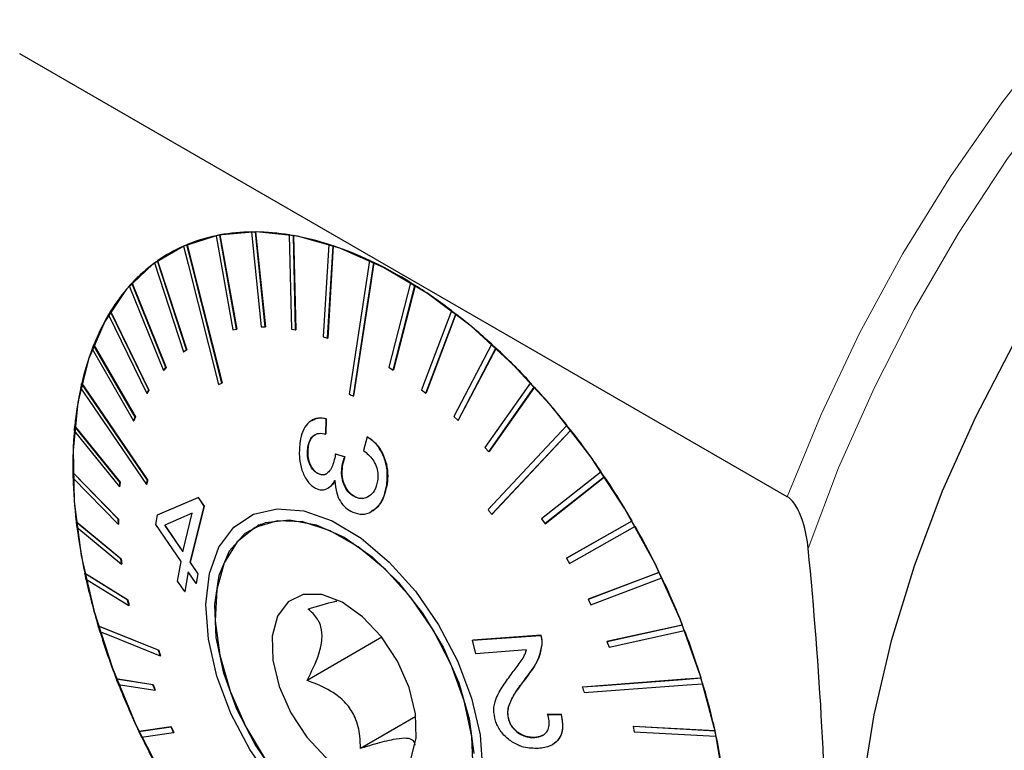
# Model space of a CAD drawing. Units: millimetres. Extents: x 14 to 285, y 11 to 174.
# Drawn here: x 237 to 258, y 33 to 49 of the extents above; entities that cross this region are included whole.
import ezdxf

# ---------------------------------------------------------------- set-up
doc = ezdxf.new("R2010")
doc.units = ezdxf.units.MM

msp = doc.modelspace()

# ---------------------------------------------------------------- linework, layer by layer
at = {"color": 7, "linetype": 'Continuous', "lineweight": 25}
for p, q in [((253.5864, 38.6699), (236.85, 48.3316)), ((241.9048, 44.4426), (241.9097, 44.4454)), ((241.9048, 44.4426), (242.1182, 42.3744)), ((241.9891, 44.4427), (241.994, 44.4455)), ((242.2025, 42.3745), (241.9891, 44.4427)), ((241.994, 44.4455), (242.2074, 42.3774)), ((241.1328, 44.3611), (241.1377, 44.3639)), ((241.1328, 44.3611), (241.4997, 42.3076)), ((241.2112, 44.3765), (241.2161, 44.3793)), ((241.578, 42.3229), (241.2112, 44.3765)), ((241.2161, 44.3793), (241.5829, 42.3258)), ((242.728, 44.3786), (242.7329, 44.3815)), ((242.728, 44.3786), (242.7779, 42.3247)), ((242.8169, 44.3635), (242.8218, 44.3663)), ((242.8668, 42.3095), (242.8169, 44.3635)), ((242.8218, 44.3663), (242.8717, 42.3124)), ((240.4241, 44.1355), (240.429, 44.1383)), ((240.4953, 44.1659), (240.5002, 44.1687)), ((243.5892, 44.1703), (243.4683, 42.1591)), ((243.5605, 42.1289), (243.6814, 44.1401)), ((243.6863, 44.143), (243.5654, 42.1317)), ((243.5892, 44.1703), (243.5942, 44.1731)), ((243.6814, 44.1401), (243.6863, 44.143)), ((239.8527, 43.8143), (239.8576, 43.8171)), ((240.487, 41.875), (239.8527, 43.8143)), ((239.8576, 43.8171), (240.4919, 41.8778)), ((244.4751, 43.8208), (244.48, 43.8237)), ((239.7899, 43.7694), (240.4242, 41.8301)), ((244.569, 43.7761), (244.5739, 43.779)), ((239.2401, 43.2684), (239.9842, 41.427)), ((239.2936, 43.3272), (239.2986, 43.33)), ((240.0377, 41.4857), (239.2936, 43.3272)), ((239.2986, 43.33), (240.0426, 41.4886)), ((245.3715, 43.3358), (244.8975, 41.4926)), ((244.9917, 41.4341), (245.4657, 43.2773)), ((245.4706, 43.2801), (244.9966, 41.4369)), ((245.3715, 43.3358), (245.3764, 43.3386)), ((245.4657, 43.2773), (245.4706, 43.2801)), ((246.2644, 42.7228), (245.6137, 41.0023)), ((246.2644, 42.7228), (246.2693, 42.7256)), ((238.7835, 42.6406), (239.619, 40.9222)), ((238.8269, 42.7123), (238.8318, 42.7151)), ((239.6624, 40.9938), (238.8269, 42.7123)), ((238.8318, 42.7151), (239.6673, 40.9967)), ((245.7067, 40.9308), (246.3574, 42.6514)), ((246.3623, 42.6542), (245.7117, 40.9337)), ((246.3574, 42.6514), (246.3623, 42.6542)), ((241.4997, 42.3076), (241.578, 42.3229)), ((241.578, 42.3229), (241.5829, 42.3258)), ((242.1182, 42.3744), (242.2025, 42.3745)), ((242.2025, 42.3745), (242.2074, 42.3774)), ((242.7779, 42.3247), (242.8668, 42.3095)), ((242.8668, 42.3095), (242.8717, 42.3124)), ((243.4683, 42.1591), (243.5605, 42.1289)), ((243.5605, 42.1289), (243.5654, 42.1317)), ((238.4273, 41.8958), (239.3343, 40.3237)), ((238.4598, 41.9792), (238.4647, 41.9821)), ((239.3669, 40.4071), (238.4598, 41.9792)), ((238.4647, 41.9821), (239.3718, 40.4099)), ((240.4242, 41.8301), (240.487, 41.875)), ((240.4919, 41.8778), (240.4291, 41.8329)), ((240.487, 41.875), (240.4919, 41.8778)), ((247.1397, 41.9915), (246.3159, 40.417)), ((246.4063, 40.3337), (247.23, 41.9083)), ((247.2349, 41.9111), (246.4112, 40.3366)), ((247.1397, 41.9915), (247.1446, 41.9944)), ((247.23, 41.9083), (247.2349, 41.9111)), ((240.4242, 41.8301), (240.4291, 41.8329)), ((239.9842, 41.427), (240.0377, 41.4857)), ((240.0426, 41.4886), (239.9891, 41.4298)), ((240.0377, 41.4857), (240.0426, 41.4886)), ((244.8975, 41.4926), (244.9917, 41.4341)), ((244.9917, 41.4341), (244.9966, 41.4369)), ((239.9842, 41.427), (239.9891, 41.4298)), ((238.1982, 41.1396), (238.2031, 41.1425)), ((241.2571, 41.1503), (241.262, 41.1531)), ((245.6137, 41.0023), (245.7067, 40.9308)), ((247.9835, 41.1535), (246.9931, 39.7459)), ((247.0794, 39.6522), (248.0698, 41.0598)), ((248.0747, 41.0626), (247.0843, 39.655)), ((247.9835, 41.1535), (247.9884, 41.1563)), ((248.0698, 41.0598), (248.0747, 41.0626)), ((239.619, 40.9222), (239.6624, 40.9938)), ((239.619, 40.9222), (239.6239, 40.925)), ((239.6673, 40.9967), (239.6239, 40.925)), ((239.6624, 40.9938), (239.6673, 40.9967)), ((244.1243, 40.8651), (244.1292, 40.868)), ((245.7067, 40.9308), (245.7117, 40.9337)), ((239.3343, 40.3237), (239.3669, 40.4071)), ((239.3718, 40.4099), (239.3393, 40.3265)), ((239.3669, 40.4071), (239.3718, 40.4099)), ((243.5218, 40.036), (243.5302, 40.369)), ((243.5349, 40.3718), (243.5265, 40.0388)), ((243.5302, 40.369), (243.5349, 40.3718)), ((246.3159, 40.417), (246.4063, 40.3337)), ((238.0461, 40.2067), (238.051, 40.2096)), ((239.0328, 38.9875), (238.0461, 40.2067)), ((238.051, 40.2096), (239.0377, 38.9903)), ((239.3343, 40.3237), (239.3393, 40.3265)), ((243.2234, 40.3393), (243.2187, 40.3366)), ((246.4063, 40.3337), (246.4112, 40.3366)), ((248.7826, 40.2219), (248.7875, 40.2248)), ((238.0366, 40.1039), (239.0233, 38.8846)), ((243.5218, 40.036), (243.5265, 40.0388)), ((244.4267, 39.9765), (244.3478, 39.6771)), ((244.4267, 39.9765), (244.4314, 39.9792)), ((248.8634, 40.1192), (248.8683, 40.1221)), ((243.132, 39.7413), (243.1367, 39.7441)), ((246.9931, 39.7459), (247.0794, 39.6522)), ((243.7328, 39.5998), (243.7375, 39.6026)), ((243.9372, 39.5391), (243.7328, 39.5998)), ((243.7375, 39.6026), (243.9419, 39.5419)), ((243.9372, 39.5391), (243.9419, 39.5419)), ((247.0794, 39.6522), (247.0843, 39.655)), ((243.8784, 39.3299), (243.8831, 39.3326)), ((238.0061, 39.1952), (238.011, 39.198)), ((238.9995, 38.177), (238.0061, 39.1952)), ((238.0084, 39.085), (239.0019, 38.0668)), ((238.011, 39.198), (239.0044, 38.1798)), ((243.3458, 39.1786), (243.3505, 39.1813)), ((249.5243, 39.2115), (248.23, 38.1901)), ((248.3041, 38.08), (249.5984, 39.1015)), ((249.6034, 39.1043), (248.3091, 38.0828)), ((249.5243, 39.2115), (249.5292, 39.2144)), ((249.5984, 39.1015), (249.6034, 39.1043)), ((239.0233, 38.8846), (239.0328, 38.9875)), ((239.0233, 38.8846), (239.0282, 38.8875)), ((239.0377, 38.9903), (239.0282, 38.8875)), ((239.0328, 38.9875), (239.0377, 38.9903)), ((239.6137, 38.9384), (239.6186, 38.9413)), ((239.6349, 39.0323), (239.6398, 39.0351)), ((243.5691, 38.8544), (243.5745, 38.8576)), ((244.854, 38.9326), (244.8587, 38.9353)), ((239.8579, 38.2724), (240.7413, 38.6505)), ((240.746, 38.6532), (239.8626, 38.2751)), ((240.7413, 38.6505), (240.746, 38.6532)), ((240.7413, 38.6505), (240.8703, 38.4649)), ((240.875, 38.4676), (240.746, 38.6532)), ((244.1688, 38.6619), (244.1736, 38.6646)), ((240.8703, 38.4649), (240.5652, 37.2369)), ((240.5699, 37.2396), (240.875, 38.4676)), ((240.8703, 38.4649), (240.875, 38.4676)), ((239.8159, 38.0653), (239.8579, 38.2724)), ((239.8579, 38.2724), (239.8626, 38.2751)), ((240.6082, 38.3115), (240.0111, 38.048)), ((240.4092, 37.4653), (240.6082, 38.3115)), ((244.5184, 38.3477), (244.5248, 38.3514)), ((247.1412, 38.2858), (247.1461, 38.2886)), ((238.0786, 38.121), (238.0835, 38.1239)), ((239.0565, 37.3161), (238.0786, 38.121)), ((238.0835, 38.1239), (239.0615, 37.3189)), ((238.0927, 38.0052), (239.0707, 37.2003)), ((238.9995, 38.177), (239.0044, 38.1798)), ((239.0019, 38.0668), (238.9995, 38.177)), ((239.0019, 38.0668), (239.0068, 38.0696)), ((239.0044, 38.1798), (239.0068, 38.0696)), ((240.3684, 37.2588), (239.8159, 38.0653)), ((240.0111, 38.048), (240.4092, 37.4653)), ((240.4139, 37.468), (240.0158, 38.0507)), ((242.1168, 38.073), (241.9344, 37.9677)), ((242.0725, 38.0551), (242.007, 38.0025)), ((248.23, 38.1901), (248.3041, 38.08)), ((248.3041, 38.08), (248.3091, 38.0828)), ((250.197, 38.1382), (248.7703, 37.3298)), ((248.7752, 37.3327), (250.202, 38.1411)), ((248.8365, 37.2141), (250.2633, 38.0225)), ((250.197, 38.1382), (250.202, 38.1411)), ((250.2633, 38.0225), (250.2682, 38.0253)), ((239.0565, 37.3161), (239.0615, 37.3189)), ((239.0707, 37.2003), (239.0565, 37.3161)), ((239.0615, 37.3189), (239.0756, 37.2031)), ((239.0707, 37.2003), (239.0756, 37.2031)), ((240.2924, 36.8264), (240.3684, 37.2588)), ((240.5652, 37.2369), (240.5699, 37.2396)), ((240.5652, 37.2369), (240.737, 36.9852)), ((240.7417, 36.9879), (240.5699, 37.2396)), ((248.7703, 37.3298), (248.7752, 37.3327)), ((248.7703, 37.3298), (248.8365, 37.2141)), ((238.2626, 37.0012), (238.2675, 37.004)), ((239.203, 36.4183), (238.2626, 37.0012)), ((238.2675, 37.004), (239.2079, 36.4211)), ((240.5247, 37.0306), (240.4503, 36.5992)), ((240.455, 36.6019), (240.5294, 37.0334)), ((240.6971, 36.7793), (240.5247, 37.0306)), ((240.737, 36.9852), (240.6971, 36.7793)), ((240.7018, 36.782), (240.7417, 36.9879)), ((240.737, 36.9852), (240.7417, 36.9879)), ((250.7901, 37.0189), (249.2468, 36.4325)), ((249.2518, 36.4354), (250.795, 37.0218)), ((250.7901, 37.0189), (250.795, 37.0218)), ((238.2883, 36.8816), (239.2287, 36.2987)), ((240.4503, 36.5992), (240.2924, 36.8264)), ((240.6971, 36.7793), (240.7018, 36.782)), ((249.3041, 36.313), (250.8474, 36.8994)), ((250.8474, 36.8994), (250.8523, 36.9022)), ((240.4503, 36.5992), (240.455, 36.6019)), ((239.203, 36.4183), (239.2079, 36.4211)), ((239.2287, 36.2987), (239.203, 36.4183)), ((239.2079, 36.4211), (239.2336, 36.3016)), ((239.2287, 36.2987), (239.2336, 36.3016)), ((249.2468, 36.4325), (249.2518, 36.4354)), ((249.2468, 36.4325), (249.3041, 36.313)), ((238.5552, 35.8533), (238.5601, 35.8561)), ((251.2942, 35.8713), (249.6521, 35.5124)), ((249.657, 35.5152), (251.2991, 35.8742)), ((251.2942, 35.8713), (251.2991, 35.8742)), ((246.7253, 35.5386), (248.2124, 35.6453)), ((248.2171, 35.6481), (246.73, 35.5413)), ((248.2124, 35.6453), (248.2171, 35.6481)), ((249.6995, 35.3909), (251.3416, 35.7499)), ((251.3416, 35.7499), (251.3465, 35.7527)), ((244.746, 35.603), (243.1142, 34.661)), ((246.7253, 35.5386), (246.73, 35.5413)), ((246.795, 35.2465), (246.7253, 35.5386)), ((248.2335, 35.4332), (248.2383, 35.4359)), ((249.6521, 35.5124), (249.657, 35.5152)), ((249.6521, 35.5124), (249.6995, 35.3909)), ((239.8772, 35.3201), (239.8821, 35.323)), ((247.9017, 35.3271), (246.795, 35.2465)), ((239.9141, 35.1987), (239.919, 35.2015)), ((238.9517, 34.6954), (238.9566, 34.6982)), ((239.7535, 34.5693), (238.9517, 34.6954)), ((238.9566, 34.6982), (239.7584, 34.5721)), ((238.9992, 34.5739), (239.8009, 34.4478)), ((239.7535, 34.5693), (239.7584, 34.5721)), ((239.8009, 34.4478), (239.7535, 34.5693)), ((239.7584, 34.5721), (239.8058, 34.4506)), ((251.7013, 34.7135), (251.7062, 34.7163)), ((251.7381, 34.592), (251.7431, 34.5948)), ((239.8009, 34.4478), (239.8058, 34.4506)), ((249.1187, 34.5189), (249.1236, 34.5217)), ((248.3609, 33.9224), (248.3656, 33.9251)), ((248.3609, 33.9224), (248.6563, 33.9137)), ((248.661, 33.9164), (248.3656, 33.9251)), ((245.489, 33.876), (244.2808, 33.1785)), ((247.5124, 33.7934), (247.5172, 33.7961)), ((248.6563, 33.9137), (248.661, 33.9164)), ((240.1489, 33.6471), (239.4459, 33.5458)), ((239.4459, 33.5458), (239.4509, 33.5487)), ((239.4509, 33.5487), (240.1538, 33.65)), ((239.5032, 33.4263), (240.2062, 33.5276)), ((240.1489, 33.6471), (240.1538, 33.65)), ((240.2062, 33.5276), (240.1489, 33.6471)), ((240.1538, 33.65), (240.2111, 33.5304)), ((240.2062, 33.5276), (240.2111, 33.5304)), ((250.2243, 33.6614), (250.2293, 33.6643)), ((250.2243, 33.6614), (250.25, 33.5418)), ((252.005, 33.5637), (250.2243, 33.6614)), ((250.2293, 33.6643), (252.0099, 33.5665)), ((250.25, 33.5418), (252.0307, 33.4441)), ((252.005, 33.5637), (252.0099, 33.5665)), ((248.079, 33.4175), (248.0837, 33.4202)), ((252.0307, 33.4441), (252.0356, 33.4469)), ((248.4702, 33.2645), (248.475, 33.2672))]:
    msp.add_line(p, q, dxfattribs=at)
at = {"color": 7, "linetype": 'Continuous', "lineweight": 18}
msp.add_line((247.8759, 34.6995), (247.8807, 34.7022), dxfattribs=at)
at = {"color": 7, "linetype": 'Continuous', "lineweight": 18, "flags": 128}
for points in [[(274.8607, 56.8662), (274.1502, 56.9747), (272.9164, 57.0195), (271.6264, 56.8945), (270.2918, 56.6011), (268.9242, 56.1416), (267.5358, 55.5203), (266.1389, 54.7426), (264.7459, 53.8154), (263.369, 52.7468), (262.0205, 51.5464), (260.7123, 50.2249), (259.456, 48.7938), (258.2627, 47.2658), (257.1429, 45.6545), (256.1067, 43.9742), (255.1631, 42.2397), (254.3205, 40.4663), (253.5864, 38.6699)], [(261.9555, 50.3473), (260.7021, 49.0041), (259.5047, 47.5601), (258.3738, 46.0279), (257.3194, 44.4211), (256.3509, 42.7539), (255.4768, 41.0411), (254.7048, 39.2978), (254.0417, 37.5393)]]:
    msp.add_lwpolyline(points, dxfattribs=at)
at = {"color": 7, "linetype": 'Continuous', "lineweight": 25, "flags": 128}
for points in [[(252.2192, 32.331), (252.018, 33.5297), (251.693, 34.759), (251.2501, 35.9967), (250.6973, 37.2205), (250.0445, 38.4083), (249.3035, 39.5388), (248.4877, 40.5915), (247.6118, 41.5475), (246.6915, 42.3896), (245.7435, 43.1025), (244.7848, 43.6734), (243.8327, 44.0921), (242.9043, 44.3509), (242.0165, 44.4453), (241.1852, 44.3735), (240.4254, 44.1367), (239.7508, 43.7394), (239.1735, 43.1886), (238.704, 42.4943), (238.3507, 41.669), (238.1199, 40.7275), (238.0159, 39.6868), (238.0406, 38.5657), (238.1934, 37.3845), (238.4716, 36.1643), (238.8702, 34.9272), (239.3821, 33.6954), (239.9979, 32.4913)], [(240.4241, 44.1355), (240.5241, 43.7398), (241.1859, 41.1199)], [(241.2571, 41.1503), (240.5952, 43.7702), (240.4953, 44.1659)], [(240.5002, 44.1687), (240.6188, 43.6991), (241.262, 41.1531)], [(244.4751, 43.8208), (244.4167, 43.4388), (244.0303, 40.9098)], [(244.1243, 40.8651), (244.5106, 43.3941), (244.569, 43.7761)], [(244.5739, 43.779), (244.5047, 43.3256), (244.1292, 40.868)], [(258.5126, 41.9919), (257.6883, 40.4073), (256.9654, 38.7906), (256.3513, 37.1584), (255.8523, 35.5275), (255.4734, 33.9145), (255.2187, 32.3361), (255.0907, 30.8084), (255.0907, 29.3471), (255.2187, 27.9672), (255.4734, 26.6829), (255.8523, 25.5073), (256.3513, 24.4525), (256.9654, 23.5294), (257.6883, 22.7474), (258.5126, 22.1144)], [(238.177, 41.0458), (238.3655, 40.7692), (239.6137, 38.9384)], [(239.6349, 39.0323), (238.3867, 40.8631), (238.1982, 41.1396)], [(238.2031, 41.1425), (238.4268, 40.8143), (239.6398, 39.0351)], [(248.7826, 40.2219), (248.5566, 39.9813), (247.0604, 38.3885)], [(247.1412, 38.2858), (248.6374, 39.8786), (248.8634, 40.1192)], [(248.8683, 40.1221), (248.6001, 39.8365), (247.1461, 38.2886)], [(242.3729, 32.4276), (241.869, 33.1566), (241.4551, 33.9451), (241.1491, 34.7587), (240.9646, 35.5617), (240.9094, 36.3191), (240.9861, 36.9977), (241.1912, 37.568), (241.5159, 38.005), (241.9459, 38.2896), (242.4625, 38.4093), (243.043, 38.359), (243.6621, 38.1408), (244.2927, 37.7643), (244.9073, 37.2458), (245.479, 36.6082), (245.9828, 35.8792), (246.3968, 35.0907), (246.7027, 34.2772), (246.8873, 33.4742), (246.9425, 32.7168)], [(242.4699, 32.5583), (241.9827, 33.2665), (241.5863, 34.0332), (241.2993, 34.8225), (241.1352, 35.5976), (241.1015, 36.3223), (241.1999, 36.9625), (241.4258, 37.4885), (241.7685, 37.8755), (242.2122, 38.1056), (242.736, 38.1679), (243.3154, 38.0595), (243.9234, 37.7856), (244.5314, 37.3588), (245.1112, 36.7992), (245.6356, 36.1329), (246.08, 35.3911), (246.4237, 34.6085), (246.6506, 33.8217), (246.7501, 33.0674)], [(245.3759, 36.4694), (244.8229, 37.0834), (244.2279, 37.5774), (243.6189, 37.9283), (243.0241, 38.1198), (242.4716, 38.1429), (241.9871, 37.9965), (241.5932, 37.6874), (241.3084, 37.2301), (241.146, 36.646), (241.1136, 35.9624), (241.2126, 35.2113), (241.4386, 34.4277), (241.7809, 33.6483), (242.2234, 32.9096)], [(244.7389, 35.612), (244.3245, 36.0524), (243.8778, 36.3684), (243.4351, 36.5346), (243.0321, 36.5373), (242.7015, 36.3764), (242.4701, 36.065), (242.3567, 35.6283), (242.3704, 35.1015), (242.5101, 34.5276), (242.7645, 33.9528), (243.113, 33.4238), (243.5274, 32.9834), (243.974, 32.6674), (244.4168, 32.5013), (244.8198, 32.4985), (245.1504, 32.6594), (245.3817, 32.9708), (245.4952, 33.4076), (245.4815, 33.9343), (245.3418, 34.5083), (245.0874, 35.083), (244.7389, 35.612)], [(246.7386, 32.7211), (246.7051, 33.4427), (246.5416, 34.2146), (246.2558, 35.0006), (245.8611, 35.7641), (245.3759, 36.4694)], [(239.8772, 35.3201), (238.7287, 35.7833), (238.5552, 35.8533)], [(238.5601, 35.8561), (238.766, 35.7731), (239.8821, 35.323)], [(238.5921, 35.7318), (238.7655, 35.6618), (239.9141, 35.1987)], [(251.7013, 34.7135), (251.3624, 34.6879), (249.1187, 34.5189)], [(249.1236, 34.5217), (249.5668, 34.5551), (251.304, 34.686), (251.7062, 34.7163)], [(249.1556, 34.3974), (251.3992, 34.5665), (251.7381, 34.592)]]:
    msp.add_lwpolyline(points, dxfattribs=at)
at = {"color": 7, "linetype": 'Continuous', "lineweight": 25}
for centre, radius, start, end in [((241.9456, 40.396), 4.0496, 90.50691, 100.37817), ((241.9532, 40.0203), 4.4225, 89.53483, 90.62686), ((241.9432, 39.5666), 4.8792, 80.6862, 89.40339), ((241.8535, 40.8871), 3.5497, 101.63315, 112.41156), ((241.8937, 40.6915), 3.7476, 100.49405, 101.71448), ((241.8623, 39.0249), 5.4233, 79.86249, 80.81543), ((241.7469, 38.4284), 6.0344, 72.17381, 79.7387), ((241.7886, 41.0511), 3.3733, 113.7674, 124.91881), ((241.7999, 41.0133), 3.4119, 112.48078, 113.7798), ((241.5435, 37.763), 6.726, 71.4665, 72.29243), ((241.2944, 37.0511), 7.4844, 64.80948, 71.36231), ((241.7907, 41.0375), 3.3862, 124.91298, 126.21972), ((240.9562, 36.3057), 8.2981, 64.19093, 64.90912), ((241.8755, 40.9377), 3.5162, 126.28022, 137.12702), ((240.571, 35.5325), 9.1667, 58.38397, 64.1079), ((242.2223, 40.6276), 3.9815, 138.39594, 148.37954), ((241.9966, 40.8111), 3.6928, 137.05139, 138.28433), ((240.1008, 34.7472), 10.077, 57.83219, 58.46284), ((239.6129, 33.9898), 10.9828, 52.69372, 57.76755), ((239.0527, 33.2375), 11.9156, 52.19025, 52.75424), ((242.9043, 40.219), 4.7768, 149.49965, 158.34083), ((242.5085, 40.4349), 4.329, 148.26066, 149.36903), ((238.5033, 32.5436), 12.8058, 47.56197, 52.14193), ((243.95, 39.8141), 5.8984, 159.30418, 166.985), ((243.3734, 40.0151), 5.2916, 158.21132, 159.18071), ((237.9304, 31.9032), 13.6596, 47.09291, 47.60824), ((237.3605, 31.3006), 14.4944, 42.84136, 47.05813), ((245.3368, 39.5029), 7.3199, 167.80943, 174.46008), ((244.5927, 39.6475), 6.5663, 166.86517, 167.7048), ((236.7893, 30.7608), 15.2747, 42.39569, 42.87348), ((236.3235, 30.343), 15.906, 38.40841, 42.37173), ((246.2042, 39.4013), 8.1977, 174.36165, 175.08345), ((235.8479, 29.9594), 16.5113, 37.97536, 38.42889), ((246.992, 39.3508), 8.9823, 175.17225, 180.97423), ((235.5344, 29.7188), 16.9122, 34.15715, 37.96179), ((247.9099, 39.3497), 9.905, 180.89376, 181.53127), ((248.7977, 39.3888), 10.7886, 181.59843, 186.73317), ((235.2571, 29.5265), 17.2439, 33.7288, 34.16974), ((235.1089, 29.4291), 17.427, 29.9944, 33.72362), ((249.6629, 39.4755), 11.6632, 186.66862, 187.2417), ((250.6148, 39.6095), 12.6192, 187.29074, 191.91565), ((235.1167, 29.4318), 17.4132, 29.56061, 29.99933), ((235.1325, 29.4395), 17.4014, 25.83185, 29.56451), ((251.5449, 39.793), 13.5725, 191.87029, 192.38664), ((235.3309, 29.5372), 17.1745, 25.38324, 25.82546), ((252.2851, 39.9669), 14.3274, 192.42391, 196.67346), ((235.6475, 29.6835), 16.8314, 21.58029, 25.39685), ((253.0694, 40.1912), 15.1486, 196.64015, 197.12033), ((235.9888, 29.8226), 16.4573, 21.11012, 21.56414), ((253.6703, 40.3851), 15.7744, 197.14609, 201.13145), ((236.632, 30.0656), 15.7753, 17.14607, 21.1312), ((254.123, 40.5518), 16.2624, 201.1074, 201.56686), ((254.6538, 40.7666), 16.8294, 201.57994, 205.39696), ((237.4061, 30.3093), 14.9582, 16.63709, 17.12338), ((238.0197, 30.4845), 14.3257, 12.42366, 16.67371), ((255.0249, 40.9383), 17.2439, 205.38511, 205.82556), ((238.9373, 30.6929), 13.3793, 11.86656, 12.39037), ((255.1671, 41.0096), 17.3973, 205.83141, 209.56495), ((239.6907, 30.8418), 12.6168, 7.29031, 11.91608)]:
    msp.add_arc(centre, radius, start, end, dxfattribs=at)
for points, knots in [([(241.1859, 41.1199), (241.1978, 41.1249), (241.2214, 41.135), (241.2452, 41.1452), (241.2571, 41.1503)], [0, 0, 0, 0, 0.4999844, 1, 1, 1, 1]), ([(244.0303, 40.9098), (244.046, 40.9024), (244.0772, 40.8874), (244.1086, 40.8726), (244.1243, 40.8651)], [0, 0, 0, 0, 0.4999814, 1, 1, 1, 1]), ([(243.5302, 40.369), (243.4553, 40.3795), (243.3223, 40.3982), (243.1535, 40.3059), (243.0369, 40.1493), (242.9804, 39.9811), (242.9626, 39.874), (242.9577, 39.8441)], [0, 0, 0, 0, 0.2741289, 0.4872192, 0.7002898, 0.9161084, 1, 1, 1, 1]), ([(243.2283, 40.3306), (243.2573, 40.3488), (243.3347, 40.3973), (243.4447, 40.3906), (243.5182, 40.3753), (243.5349, 40.3718)], [0, 0, 0, 0, 0.3161721, 0.8447535, 1, 1, 1, 1]), ([(243.132, 39.7413), (243.1452, 39.8014), (243.1683, 39.9064), (243.2498, 40.008), (243.3545, 40.0594), (243.4498, 40.0542), (243.5096, 40.0391), (243.5218, 40.036)], [0, 0, 0, 0, 0.2635071, 0.4608994, 0.6582731, 0.9301398, 1, 1, 1, 1]), ([(243.2937, 40.0208), (243.2774, 40.0128), (243.2302, 39.9895), (243.1755, 39.9018), (243.1473, 39.8085), (243.1383, 39.7539), (243.1367, 39.7441)], [0, 0, 0, 0, 0.1946705, 0.562207, 0.9210761, 1, 1, 1, 1]), ([(244.854, 38.9326), (244.863, 39.0523), (244.8783, 39.2583), (244.7918, 39.556), (244.6629, 39.7833), (244.5283, 39.9126), (244.4471, 39.9637), (244.4267, 39.9765)], [0, 0, 0, 0, 0.2963847, 0.5098409, 0.7229806, 0.9304191, 1, 1, 1, 1]), ([(244.4314, 39.9792), (244.501, 39.9294), (244.6408, 39.8292), (244.788, 39.5815), (244.8669, 39.3159), (244.8787, 39.0991), (244.8637, 38.9765), (244.8587, 38.9353)], [0, 0, 0, 0, 0.23888495, 0.48033858, 0.6869686, 0.8948438, 1, 1, 1, 1]), ([(242.9577, 39.8441), (242.9492, 39.7336), (242.9342, 39.5377), (242.9948, 39.2448), (243.1039, 39.0221), (243.2189, 38.9016), (243.2862, 38.8633), (243.302, 38.8543)], [0, 0, 0, 0, 0.2915192, 0.5168007, 0.7439715, 0.9398882, 1, 1, 1, 1]), ([(243.3458, 39.1786), (243.3139, 39.1989), (243.2498, 39.2398), (243.1796, 39.3524), (243.1346, 39.4824), (243.1185, 39.6164), (243.1277, 39.7016), (243.132, 39.7413)], [0, 0, 0, 0, 0.2089474, 0.420178, 0.6060734, 0.8162052, 1, 1, 1, 1]), ([(243.1367, 39.7441), (243.1313, 39.6816), (243.1217, 39.5713), (243.1615, 39.4083), (243.2254, 39.2812), (243.2961, 39.2119), (243.3391, 39.1877), (243.3505, 39.1813)], [0, 0, 0, 0, 0.2833915, 0.5008699, 0.718684, 0.9254319, 1, 1, 1, 1]), ([(243.7276, 39.5479), (243.7042, 39.4537), (243.6702, 39.3173), (243.5791, 39.1941), (243.5029, 39.1478), (243.4229, 39.1447), (243.3712, 39.1674), (243.3458, 39.1786)], [0, 0, 0, 0, 0.3960065, 0.5731609, 0.7171789, 0.8610876, 1, 1, 1, 1]), ([(243.7328, 39.5998), (243.7322, 39.5911), (243.7312, 39.578), (243.7293, 39.5608), (243.7282, 39.5522), (243.7276, 39.5479)], [0, 0, 0, 0, 0.49956983, 0.7497246, 1, 1, 1, 1]), ([(243.8784, 39.3299), (243.8858, 39.3661), (243.897, 39.4207), (243.9192, 39.4888), (243.9312, 39.5223), (243.9372, 39.5391)], [0, 0, 0, 0, 0.4966125, 0.7481176, 1, 1, 1, 1]), ([(243.9419, 39.5419), (243.9302, 39.5085), (243.9126, 39.4584), (243.8931, 39.3883), (243.8864, 39.3512), (243.8831, 39.3326)], [0, 0, 0, 0, 0.4975437, 0.7480406, 1, 1, 1, 1]), ([(244.3478, 39.6771), (244.4202, 39.6179), (244.5289, 39.529), (244.6273, 39.3413), (244.6664, 39.177), (244.6575, 39.0699), (244.6528, 39.0138)], [0, 0, 0, 0, 0.391799, 0.5880757, 0.7843029, 1, 1, 1, 1]), ([(244.1688, 38.6619), (244.1245, 38.6868), (244.0353, 38.7367), (243.9385, 38.8795), (243.8797, 39.0439), (243.863, 39.1981), (243.874, 39.2921), (243.8784, 39.3299)], [0, 0, 0, 0, 0.223264, 0.4487593, 0.6399059, 0.8550922, 1, 1, 1, 1]), ([(243.8831, 39.3326), (243.8769, 39.2564), (243.8662, 39.1246), (243.9201, 38.9343), (244.0001, 38.7911), (244.0925, 38.7053), (244.1523, 38.6753), (244.1736, 38.6646)], [0, 0, 0, 0, 0.2844728, 0.4916748, 0.698799, 0.8930055, 1, 1, 1, 1]), ([(243.3505, 39.1813), (243.39, 39.1647), (243.4555, 39.1373), (243.5161, 39.1625), (243.5402, 39.1726)], [0, 0, 0, 0, 0.6018509, 1, 1, 1, 1]), ([(239.6137, 38.9384), (239.6172, 38.954), (239.6242, 38.9853), (239.6313, 39.0166), (239.6349, 39.0323)], [0, 0, 0, 0, 0.50000209, 1, 1, 1, 1]), ([(239.6398, 39.0351), (239.6362, 39.0195), (239.6291, 38.9881), (239.6221, 38.9569), (239.6186, 38.9413)], [0, 0, 0, 0, 0.49999791, 1, 1, 1, 1]), ([(243.302, 38.8543), (243.3475, 38.8373), (243.439, 38.8032), (243.5698, 38.8434), (243.6626, 38.9267), (243.7056, 38.9954), (243.7225, 39.0225)], [0, 0, 0, 0, 0.2834484, 0.5690244, 0.8300773, 1, 1, 1, 1]), ([(243.7273, 39.0252), (243.6873, 38.9584), (243.6436, 38.8853), (243.5785, 38.8627), (243.5729, 38.8608)], [0, 0, 0, 0, 0.91393159, 1, 1, 1, 1]), ([(243.7225, 39.0225), (243.7299, 38.9298), (243.7426, 38.7706), (243.8355, 38.5647), (243.9579, 38.4146), (244.0596, 38.3603), (244.1135, 38.3316)], [0, 0, 0, 0, 0.308377, 0.5295909, 0.7510745, 1, 1, 1, 1]), ([(244.1135, 38.3316), (244.1822, 38.31), (244.3202, 38.2668), (244.5149, 38.3313), (244.6823, 38.4689), (244.8034, 38.675), (244.8379, 38.8503), (244.854, 38.9326)], [0, 0, 0, 0, 0.1984604, 0.3983722, 0.5839947, 0.8048681, 1, 1, 1, 1]), ([(244.6528, 39.0138), (244.6343, 38.9382), (244.6, 38.798), (244.4735, 38.6718), (244.3368, 38.6204), (244.2315, 38.6355), (244.1785, 38.6578), (244.1688, 38.6619)], [0, 0, 0, 0, 0.2852302, 0.5291411, 0.7519211, 0.9547394, 1, 1, 1, 1]), ([(244.8587, 38.9353), (244.829, 38.8106), (244.7776, 38.5948), (244.6348, 38.409), (244.5422, 38.371), (244.5194, 38.3616)], [0, 0, 0, 0, 0.50780156, 0.87878233, 1, 1, 1, 1]), ([(244.1736, 38.6646), (244.2223, 38.6482), (244.319, 38.6156), (244.4078, 38.6532), (244.4519, 38.672)], [0, 0, 0, 0, 0.5031193, 1, 1, 1, 1]), ([(254.0417, 37.5393), (254.0233, 37.7287), (253.9893, 37.9283), (253.8905, 38.234), (253.8498, 38.3363), (253.7669, 38.4825), (253.7355, 38.5296), (253.6652, 38.612), (253.6263, 38.6468), (253.5864, 38.6699)], [0, 0, 0, 0, 0.5, 0.5, 0.75, 0.75, 0.875, 0.875, 1, 1, 1, 1]), ([(247.0604, 38.3885), (247.0738, 38.3713), (247.1007, 38.3371), (247.1277, 38.3029), (247.1412, 38.2858)], [0, 0, 0, 0, 0.5000172, 1, 1, 1, 1]), ([(254.0417, 22.6472), (254.1058, 23.2312), (254.1636, 23.8206), (254.2644, 25.0074), (254.3073, 25.6048), (254.4113, 27.4104), (254.4473, 28.6321), (254.4468, 31.1147), (254.4103, 32.3756), (254.2714, 34.933), (254.1693, 36.2293), (254.0417, 37.5393)], [0, 0, 0, 0, 0.125, 0.125, 0.25, 0.25, 0.5, 0.5, 0.75, 0.75, 1, 1, 1, 1]), ([(243.1375, 36.2187), (243.3458, 36.286), (243.5701, 36.3584), (243.7487, 36.3896), (243.7613, 36.3919)], [0, 0, 0, 0, 0.9291167, 1, 1, 1, 1]), ([(243.1142, 34.661), (243.2118, 34.8547), (243.363, 35.1547), (243.4546, 35.5663), (243.4275, 35.8696), (243.3039, 36.0788), (243.187, 36.1771), (243.1375, 36.2187)], [0, 0, 0, 0, 0.2995327, 0.463908, 0.6291569, 0.8431829, 1, 1, 1, 1]), ([(248.2124, 35.6453), (248.217, 35.6275), (248.2261, 35.5916), (248.2373, 35.5197), (248.235, 35.4678), (248.2335, 35.4332)], [0, 0, 0, 0, 0.2494252, 0.4992518, 1, 1, 1, 1]), ([(248.2383, 35.4359), (248.2398, 35.4698), (248.242, 35.5212), (248.2311, 35.5931), (248.2218, 35.6297), (248.2171, 35.6481)], [0, 0, 0, 0, 0.4904451, 0.7437616, 1, 1, 1, 1]), ([(248.2335, 35.4332), (248.2048, 35.3064), (248.1583, 35.1009), (248.009, 34.8755), (247.9204, 34.7583), (247.8759, 34.6995)], [0, 0, 0, 0, 0.4455855, 0.7218243, 1, 1, 1, 1]), ([(247.8807, 34.7022), (247.9588, 34.806), (248.077, 34.9633), (248.2007, 35.2109), (248.2256, 35.36), (248.2383, 35.4359)], [0, 0, 0, 0, 0.4883463, 0.7397196, 1, 1, 1, 1]), ([(239.9141, 35.1987), (239.9079, 35.2189), (239.8955, 35.2593), (239.8833, 35.2999), (239.8772, 35.3201)], [0, 0, 0, 0, 0.5000036, 1, 1, 1, 1]), ([(239.8821, 35.323), (239.8882, 35.3027), (239.9005, 35.2622), (239.9128, 35.2217), (239.919, 35.2015)], [0, 0, 0, 0, 0.4999964, 1, 1, 1, 1]), ([(247.5897, 34.8252), (247.6481, 34.9022), (247.7357, 35.0178), (247.8485, 35.1798), (247.8839, 35.2777), (247.9017, 35.3271)], [0, 0, 0, 0, 0.4964461, 0.7459647, 1, 1, 1, 1]), ([(247.225, 33.7785), (247.2061, 33.8618), (247.1682, 34.0283), (247.2347, 34.2954), (247.3865, 34.5532), (247.5216, 34.7339), (247.5897, 34.8252)], [0, 0, 0, 0, 0.19463713, 0.38925482, 0.69178978, 1, 1, 1, 1]), ([(244.2808, 33.1785), (244.2787, 33.2676), (244.2735, 33.4899), (244.1974, 33.8212), (244.0035, 34.141), (243.6957, 34.4125), (243.381, 34.5658), (243.1657, 34.6426), (243.1142, 34.661)], [0, 0, 0, 0, 0.1447345, 0.3613829, 0.5179122, 0.6745474, 0.9220521, 1, 1, 1, 1]), ([(247.8759, 34.6995), (247.7816, 34.577), (247.6381, 34.3907), (247.5083, 34.1258), (247.4776, 33.94), (247.5026, 33.8347), (247.5124, 33.7934)], [0, 0, 0, 0, 0.4737778, 0.7207407, 0.890514, 1, 1, 1, 1]), ([(247.5172, 33.7961), (247.5053, 33.8573), (247.4775, 34.0004), (247.5526, 34.2275), (247.6947, 34.4607), (247.8184, 34.6214), (247.8807, 34.7022)], [0, 0, 0, 0, 0.16167988, 0.37818426, 0.68697603, 1, 1, 1, 1]), ([(248.079, 33.4175), (248.1398, 33.4271), (248.2426, 33.4435), (248.3467, 33.5348), (248.3955, 33.6487), (248.3983, 33.784), (248.3733, 33.8764), (248.3609, 33.9224)], [0, 0, 0, 0, 0.267018, 0.4521278, 0.6374199, 0.8196181, 1, 1, 1, 1]), ([(248.1585, 33.1802), (248.0521, 33.1806), (247.8716, 33.1813), (247.6054, 33.297), (247.4012, 33.4604), (247.2785, 33.6359), (247.2376, 33.7449), (247.225, 33.7785)], [0, 0, 0, 0, 0.2965146, 0.5031717, 0.7099626, 0.9105434, 1, 1, 1, 1]), ([(247.5124, 33.7934), (247.5322, 33.7467), (247.572, 33.6529), (247.6825, 33.5408), (247.8107, 33.459), (247.9478, 33.4152), (248.0363, 33.4167), (248.079, 33.4175)], [0, 0, 0, 0, 0.2023727, 0.4067803, 0.5914484, 0.8024865, 1, 1, 1, 1]), ([(248.0837, 33.4202), (248.0196, 33.421), (247.9082, 33.4224), (247.7445, 33.5), (247.6174, 33.6068), (247.5472, 33.7156), (247.5232, 33.7798), (247.5172, 33.7961)], [0, 0, 0, 0, 0.29142, 0.5057593, 0.7203832, 0.9289127, 1, 1, 1, 1]), ([(248.6563, 33.9137), (248.6748, 33.8062), (248.7054, 33.6281), (248.6394, 33.4146), (248.5085, 33.2701), (248.3359, 33.1991), (248.2061, 33.1853), (248.1585, 33.1802)], [0, 0, 0, 0, 0.2727037, 0.4518193, 0.6308531, 0.8646265, 1, 1, 1, 1]), ([(248.4718, 33.2721), (248.5146, 33.2995), (248.6103, 33.3609), (248.6863, 33.5263), (248.6996, 33.7223), (248.6734, 33.8543), (248.661, 33.9164)], [0, 0, 0, 0, 0.2261046, 0.5060896, 0.7676025, 1, 1, 1, 1]), ([(245.4708, 33.2538), (245.4605, 33.3023), (245.4445, 33.3773), (245.2543, 33.4096), (244.9767, 33.3756), (244.6327, 33.2882), (244.3854, 33.2111), (244.2808, 33.1785)], [0, 0, 0, 0, 0.2995324, 0.4639082, 0.6291559, 0.8431832, 1, 1, 1, 1]), ([(248.2585, 33.4736), (248.247, 33.4655), (248.1987, 33.4311), (248.1335, 33.4249), (248.0837, 33.4202)], [0, 0, 0, 0, 0.2368532, 1, 1, 1, 1])]:
    msp.add_open_spline(points, degree=3, knots=knots, dxfattribs=at)
msp.add_open_spline([(249.1187, 34.5189), (249.1248, 34.4986), (249.1371, 34.4581), (249.1494, 34.4176), (249.1556, 34.3974)], degree=3, dxfattribs=at)

doc.saveas('drawing.dxf')
